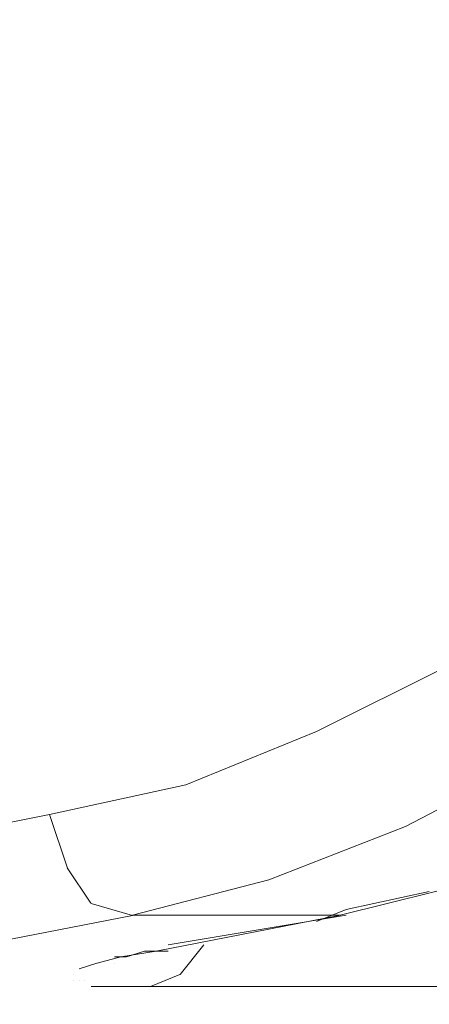
# Model space of a CAD drawing. Units: centimetres. Extents: x -5.7 to 8.5, y -8.3 to 6.9.
# Drawn here: x -4.8 to -4.7, y 1.7 to 1.7 of the extents above; entities that cross this region are included whole.
import ezdxf
from ezdxf.lldxf.tags import DXFTag

# ---------------------------------------------------------------- set-up
doc = ezdxf.new("R2010")
doc.units = ezdxf.units.CM
doc.header["$MEASUREMENT"] = 0
doc.layers.add('Layer 1', color=7, linetype='Continuous')
tags = doc.linetypes.add('New Line11812', pattern=[1, 0.5, -0.5]).pattern_tags.tags
tags[6:7] = [DXFTag(74, 4), DXFTag(75, 0), DXFTag(340, '0'), DXFTag(46, 1.0), DXFTag(50, 0.0), DXFTag(44, 0.0), DXFTag(45, 0.0)]
tags[4:5] = [DXFTag(74, 4), DXFTag(75, 0), DXFTag(340, '0'), DXFTag(46, 1.0), DXFTag(50, 0.0), DXFTag(44, 0.0), DXFTag(45, 0.0)]
tags = doc.linetypes.add('New Line11813', pattern=[1, 0.5, -0.5]).pattern_tags.tags
tags[6:7] = [DXFTag(74, 4), DXFTag(75, 0), DXFTag(340, '0'), DXFTag(46, 1.0), DXFTag(50, 0.0), DXFTag(44, 0.0), DXFTag(45, 0.0)]
tags[4:5] = [DXFTag(74, 4), DXFTag(75, 0), DXFTag(340, '0'), DXFTag(46, 1.0), DXFTag(50, 0.0), DXFTag(44, 0.0), DXFTag(45, 0.0)]
tags = doc.linetypes.add('New Line11814', pattern=[1, 0.5, -0.5]).pattern_tags.tags
tags[6:7] = [DXFTag(74, 4), DXFTag(75, 0), DXFTag(340, '0'), DXFTag(46, 1.0), DXFTag(50, 0.0), DXFTag(44, 0.0), DXFTag(45, 0.0)]
tags[4:5] = [DXFTag(74, 4), DXFTag(75, 0), DXFTag(340, '0'), DXFTag(46, 1.0), DXFTag(50, 0.0), DXFTag(44, 0.0), DXFTag(45, 0.0)]
tags = doc.linetypes.add('New Line11815', pattern=[1, 0.5, -0.5]).pattern_tags.tags
tags[6:7] = [DXFTag(74, 4), DXFTag(75, 0), DXFTag(340, '0'), DXFTag(46, 1.0), DXFTag(50, 0.0), DXFTag(44, 0.0), DXFTag(45, 0.0)]
tags[4:5] = [DXFTag(74, 4), DXFTag(75, 0), DXFTag(340, '0'), DXFTag(46, 1.0), DXFTag(50, 0.0), DXFTag(44, 0.0), DXFTag(45, 0.0)]
tags = doc.linetypes.add('New Line11816', pattern=[1, 0.5, -0.5]).pattern_tags.tags
tags[6:7] = [DXFTag(74, 4), DXFTag(75, 0), DXFTag(340, '0'), DXFTag(46, 1.0), DXFTag(50, 0.0), DXFTag(44, 0.0), DXFTag(45, 0.0)]
tags[4:5] = [DXFTag(74, 4), DXFTag(75, 0), DXFTag(340, '0'), DXFTag(46, 1.0), DXFTag(50, 0.0), DXFTag(44, 0.0), DXFTag(45, 0.0)]
tags = doc.linetypes.add('New Line11817', pattern=[1, 0.5, -0.5]).pattern_tags.tags
tags[6:7] = [DXFTag(74, 4), DXFTag(75, 0), DXFTag(340, '0'), DXFTag(46, 1.0), DXFTag(50, 0.0), DXFTag(44, 0.0), DXFTag(45, 0.0)]
tags[4:5] = [DXFTag(74, 4), DXFTag(75, 0), DXFTag(340, '0'), DXFTag(46, 1.0), DXFTag(50, 0.0), DXFTag(44, 0.0), DXFTag(45, 0.0)]
tags = doc.linetypes.add('New Line11818', pattern=[1, 0.5, -0.5]).pattern_tags.tags
tags[6:7] = [DXFTag(74, 4), DXFTag(75, 0), DXFTag(340, '0'), DXFTag(46, 1.0), DXFTag(50, 0.0), DXFTag(44, 0.0), DXFTag(45, 0.0)]
tags[4:5] = [DXFTag(74, 4), DXFTag(75, 0), DXFTag(340, '0'), DXFTag(46, 1.0), DXFTag(50, 0.0), DXFTag(44, 0.0), DXFTag(45, 0.0)]
tags = doc.linetypes.add('New Line11819', pattern=[1, 0.5, -0.5]).pattern_tags.tags
tags[6:7] = [DXFTag(74, 4), DXFTag(75, 0), DXFTag(340, '0'), DXFTag(46, 1.0), DXFTag(50, 0.0), DXFTag(44, 0.0), DXFTag(45, 0.0)]
tags[4:5] = [DXFTag(74, 4), DXFTag(75, 0), DXFTag(340, '0'), DXFTag(46, 1.0), DXFTag(50, 0.0), DXFTag(44, 0.0), DXFTag(45, 0.0)]
tags = doc.linetypes.add('New Line11845', pattern=[1, 0.5, -0.5]).pattern_tags.tags
tags[6:7] = [DXFTag(74, 4), DXFTag(75, 0), DXFTag(340, '0'), DXFTag(46, 1.0), DXFTag(50, 0.0), DXFTag(44, 0.0), DXFTag(45, 0.0)]
tags[4:5] = [DXFTag(74, 4), DXFTag(75, 0), DXFTag(340, '0'), DXFTag(46, 1.0), DXFTag(50, 0.0), DXFTag(44, 0.0), DXFTag(45, 0.0)]
tags = doc.linetypes.add('New Line9659', pattern=[1, 0.5, -0.5]).pattern_tags.tags
tags[6:7] = [DXFTag(74, 4), DXFTag(75, 0), DXFTag(340, '0'), DXFTag(46, 1.0), DXFTag(50, 0.0), DXFTag(44, 0.0), DXFTag(45, 0.0)]
tags[4:5] = [DXFTag(74, 4), DXFTag(75, 0), DXFTag(340, '0'), DXFTag(46, 1.0), DXFTag(50, 0.0), DXFTag(44, 0.0), DXFTag(45, 0.0)]
tags = doc.linetypes.add('New Line9675', pattern=[1, 0.5, -0.5]).pattern_tags.tags
tags[6:7] = [DXFTag(74, 4), DXFTag(75, 0), DXFTag(340, '0'), DXFTag(46, 1.0), DXFTag(50, 0.0), DXFTag(44, 0.0), DXFTag(45, 0.0)]
tags[4:5] = [DXFTag(74, 4), DXFTag(75, 0), DXFTag(340, '0'), DXFTag(46, 1.0), DXFTag(50, 0.0), DXFTag(44, 0.0), DXFTag(45, 0.0)]
tags = doc.linetypes.add('New Line9678', pattern=[1, 0.5, -0.5]).pattern_tags.tags
tags[6:7] = [DXFTag(74, 4), DXFTag(75, 0), DXFTag(340, '0'), DXFTag(46, 1.0), DXFTag(50, 0.0), DXFTag(44, 0.0), DXFTag(45, 0.0)]
tags[4:5] = [DXFTag(74, 4), DXFTag(75, 0), DXFTag(340, '0'), DXFTag(46, 1.0), DXFTag(50, 0.0), DXFTag(44, 0.0), DXFTag(45, 0.0)]
tags = doc.linetypes.add('New Line9679', pattern=[1, 0.5, -0.5]).pattern_tags.tags
tags[6:7] = [DXFTag(74, 4), DXFTag(75, 0), DXFTag(340, '0'), DXFTag(46, 1.0), DXFTag(50, 0.0), DXFTag(44, 0.0), DXFTag(45, 0.0)]
tags[4:5] = [DXFTag(74, 4), DXFTag(75, 0), DXFTag(340, '0'), DXFTag(46, 1.0), DXFTag(50, 0.0), DXFTag(44, 0.0), DXFTag(45, 0.0)]
tags = doc.linetypes.add('New Line9680', pattern=[1, 0.5, -0.5]).pattern_tags.tags
tags[6:7] = [DXFTag(74, 4), DXFTag(75, 0), DXFTag(340, '0'), DXFTag(46, 1.0), DXFTag(50, 0.0), DXFTag(44, 0.0), DXFTag(45, 0.0)]
tags[4:5] = [DXFTag(74, 4), DXFTag(75, 0), DXFTag(340, '0'), DXFTag(46, 1.0), DXFTag(50, 0.0), DXFTag(44, 0.0), DXFTag(45, 0.0)]
tags = doc.linetypes.add('New Line9681', pattern=[1, 0.5, -0.5]).pattern_tags.tags
tags[6:7] = [DXFTag(74, 4), DXFTag(75, 0), DXFTag(340, '0'), DXFTag(46, 1.0), DXFTag(50, 0.0), DXFTag(44, 0.0), DXFTag(45, 0.0)]
tags[4:5] = [DXFTag(74, 4), DXFTag(75, 0), DXFTag(340, '0'), DXFTag(46, 1.0), DXFTag(50, 0.0), DXFTag(44, 0.0), DXFTag(45, 0.0)]
tags = doc.linetypes.add('New Line9682', pattern=[1, 0.5, -0.5]).pattern_tags.tags
tags[6:7] = [DXFTag(74, 4), DXFTag(75, 0), DXFTag(340, '0'), DXFTag(46, 1.0), DXFTag(50, 0.0), DXFTag(44, 0.0), DXFTag(45, 0.0)]
tags[4:5] = [DXFTag(74, 4), DXFTag(75, 0), DXFTag(340, '0'), DXFTag(46, 1.0), DXFTag(50, 0.0), DXFTag(44, 0.0), DXFTag(45, 0.0)]
tags = doc.linetypes.add('New Line9683', pattern=[1, 0.5, -0.5]).pattern_tags.tags
tags[6:7] = [DXFTag(74, 4), DXFTag(75, 0), DXFTag(340, '0'), DXFTag(46, 1.0), DXFTag(50, 0.0), DXFTag(44, 0.0), DXFTag(45, 0.0)]
tags[4:5] = [DXFTag(74, 4), DXFTag(75, 0), DXFTag(340, '0'), DXFTag(46, 1.0), DXFTag(50, 0.0), DXFTag(44, 0.0), DXFTag(45, 0.0)]
tags = doc.linetypes.add('New Line9684', pattern=[1, 0.5, -0.5]).pattern_tags.tags
tags[6:7] = [DXFTag(74, 4), DXFTag(75, 0), DXFTag(340, '0'), DXFTag(46, 1.0), DXFTag(50, 0.0), DXFTag(44, 0.0), DXFTag(45, 0.0)]
tags[4:5] = [DXFTag(74, 4), DXFTag(75, 0), DXFTag(340, '0'), DXFTag(46, 1.0), DXFTag(50, 0.0), DXFTag(44, 0.0), DXFTag(45, 0.0)]
tags = doc.linetypes.add('New Line9685', pattern=[1, 0.5, -0.5]).pattern_tags.tags
tags[6:7] = [DXFTag(74, 4), DXFTag(75, 0), DXFTag(340, '0'), DXFTag(46, 1.0), DXFTag(50, 0.0), DXFTag(44, 0.0), DXFTag(45, 0.0)]
tags[4:5] = [DXFTag(74, 4), DXFTag(75, 0), DXFTag(340, '0'), DXFTag(46, 1.0), DXFTag(50, 0.0), DXFTag(44, 0.0), DXFTag(45, 0.0)]
tags = doc.linetypes.add('New Line9686', pattern=[1, 0.5, -0.5]).pattern_tags.tags
tags[6:7] = [DXFTag(74, 4), DXFTag(75, 0), DXFTag(340, '0'), DXFTag(46, 1.0), DXFTag(50, 0.0), DXFTag(44, 0.0), DXFTag(45, 0.0)]
tags[4:5] = [DXFTag(74, 4), DXFTag(75, 0), DXFTag(340, '0'), DXFTag(46, 1.0), DXFTag(50, 0.0), DXFTag(44, 0.0), DXFTag(45, 0.0)]
tags = doc.linetypes.add('New Line9687', pattern=[1, 0.5, -0.5]).pattern_tags.tags
tags[6:7] = [DXFTag(74, 4), DXFTag(75, 0), DXFTag(340, '0'), DXFTag(46, 1.0), DXFTag(50, 0.0), DXFTag(44, 0.0), DXFTag(45, 0.0)]
tags[4:5] = [DXFTag(74, 4), DXFTag(75, 0), DXFTag(340, '0'), DXFTag(46, 1.0), DXFTag(50, 0.0), DXFTag(44, 0.0), DXFTag(45, 0.0)]
tags = doc.linetypes.add('New Line9688', pattern=[1, 0.5, -0.5]).pattern_tags.tags
tags[6:7] = [DXFTag(74, 4), DXFTag(75, 0), DXFTag(340, '0'), DXFTag(46, 1.0), DXFTag(50, 0.0), DXFTag(44, 0.0), DXFTag(45, 0.0)]
tags[4:5] = [DXFTag(74, 4), DXFTag(75, 0), DXFTag(340, '0'), DXFTag(46, 1.0), DXFTag(50, 0.0), DXFTag(44, 0.0), DXFTag(45, 0.0)]
tags = doc.linetypes.add('New Line9689', pattern=[1, 0.5, -0.5]).pattern_tags.tags
tags[6:7] = [DXFTag(74, 4), DXFTag(75, 0), DXFTag(340, '0'), DXFTag(46, 1.0), DXFTag(50, 0.0), DXFTag(44, 0.0), DXFTag(45, 0.0)]
tags[4:5] = [DXFTag(74, 4), DXFTag(75, 0), DXFTag(340, '0'), DXFTag(46, 1.0), DXFTag(50, 0.0), DXFTag(44, 0.0), DXFTag(45, 0.0)]
tags = doc.linetypes.add('New Line9759', pattern=[1, 0.5, -0.5]).pattern_tags.tags
tags[6:7] = [DXFTag(74, 4), DXFTag(75, 0), DXFTag(340, '0'), DXFTag(46, 1.0), DXFTag(50, 0.0), DXFTag(44, 0.0), DXFTag(45, 0.0)]
tags[4:5] = [DXFTag(74, 4), DXFTag(75, 0), DXFTag(340, '0'), DXFTag(46, 1.0), DXFTag(50, 0.0), DXFTag(44, 0.0), DXFTag(45, 0.0)]
tags = doc.linetypes.add('New Line9760', pattern=[1, 0.5, -0.5]).pattern_tags.tags
tags[6:7] = [DXFTag(74, 4), DXFTag(75, 0), DXFTag(340, '0'), DXFTag(46, 1.0), DXFTag(50, 0.0), DXFTag(44, 0.0), DXFTag(45, 0.0)]
tags[4:5] = [DXFTag(74, 4), DXFTag(75, 0), DXFTag(340, '0'), DXFTag(46, 1.0), DXFTag(50, 0.0), DXFTag(44, 0.0), DXFTag(45, 0.0)]
tags = doc.linetypes.add('New Line9761', pattern=[1, 0.5, -0.5]).pattern_tags.tags
tags[6:7] = [DXFTag(74, 4), DXFTag(75, 0), DXFTag(340, '0'), DXFTag(46, 1.0), DXFTag(50, 0.0), DXFTag(44, 0.0), DXFTag(45, 0.0)]
tags[4:5] = [DXFTag(74, 4), DXFTag(75, 0), DXFTag(340, '0'), DXFTag(46, 1.0), DXFTag(50, 0.0), DXFTag(44, 0.0), DXFTag(45, 0.0)]
tags = doc.linetypes.add('New Line9762', pattern=[1, 0.5, -0.5]).pattern_tags.tags
tags[6:7] = [DXFTag(74, 4), DXFTag(75, 0), DXFTag(340, '0'), DXFTag(46, 1.0), DXFTag(50, 0.0), DXFTag(44, 0.0), DXFTag(45, 0.0)]
tags[4:5] = [DXFTag(74, 4), DXFTag(75, 0), DXFTag(340, '0'), DXFTag(46, 1.0), DXFTag(50, 0.0), DXFTag(44, 0.0), DXFTag(45, 0.0)]
tags = doc.linetypes.add('New Line9807', pattern=[1, 0.5, -0.5]).pattern_tags.tags
tags[6:7] = [DXFTag(74, 4), DXFTag(75, 0), DXFTag(340, '0'), DXFTag(46, 1.0), DXFTag(50, 0.0), DXFTag(44, 0.0), DXFTag(45, 0.0)]
tags[4:5] = [DXFTag(74, 4), DXFTag(75, 0), DXFTag(340, '0'), DXFTag(46, 1.0), DXFTag(50, 0.0), DXFTag(44, 0.0), DXFTag(45, 0.0)]
tags = doc.linetypes.add('New Line9841', pattern=[1, 0.5, -0.5]).pattern_tags.tags
tags[6:7] = [DXFTag(74, 4), DXFTag(75, 0), DXFTag(340, '0'), DXFTag(46, 1.0), DXFTag(50, 0.0), DXFTag(44, 0.0), DXFTag(45, 0.0)]
tags[4:5] = [DXFTag(74, 4), DXFTag(75, 0), DXFTag(340, '0'), DXFTag(46, 1.0), DXFTag(50, 0.0), DXFTag(44, 0.0), DXFTag(45, 0.0)]
tags = doc.linetypes.add('New Line9842', pattern=[1, 0.5, -0.5]).pattern_tags.tags
tags[6:7] = [DXFTag(74, 4), DXFTag(75, 0), DXFTag(340, '0'), DXFTag(46, 1.0), DXFTag(50, 0.0), DXFTag(44, 0.0), DXFTag(45, 0.0)]
tags[4:5] = [DXFTag(74, 4), DXFTag(75, 0), DXFTag(340, '0'), DXFTag(46, 1.0), DXFTag(50, 0.0), DXFTag(44, 0.0), DXFTag(45, 0.0)]
tags = doc.linetypes.add('New Line9843', pattern=[1, 0.5, -0.5]).pattern_tags.tags
tags[6:7] = [DXFTag(74, 4), DXFTag(75, 0), DXFTag(340, '0'), DXFTag(46, 1.0), DXFTag(50, 0.0), DXFTag(44, 0.0), DXFTag(45, 0.0)]
tags[4:5] = [DXFTag(74, 4), DXFTag(75, 0), DXFTag(340, '0'), DXFTag(46, 1.0), DXFTag(50, 0.0), DXFTag(44, 0.0), DXFTag(45, 0.0)]
tags = doc.linetypes.add('New Line9844', pattern=[1, 0.5, -0.5]).pattern_tags.tags
tags[6:7] = [DXFTag(74, 4), DXFTag(75, 0), DXFTag(340, '0'), DXFTag(46, 1.0), DXFTag(50, 0.0), DXFTag(44, 0.0), DXFTag(45, 0.0)]
tags[4:5] = [DXFTag(74, 4), DXFTag(75, 0), DXFTag(340, '0'), DXFTag(46, 1.0), DXFTag(50, 0.0), DXFTag(44, 0.0), DXFTag(45, 0.0)]
tags = doc.linetypes.add('New Line9845', pattern=[1, 0.5, -0.5]).pattern_tags.tags
tags[6:7] = [DXFTag(74, 4), DXFTag(75, 0), DXFTag(340, '0'), DXFTag(46, 1.0), DXFTag(50, 0.0), DXFTag(44, 0.0), DXFTag(45, 0.0)]
tags[4:5] = [DXFTag(74, 4), DXFTag(75, 0), DXFTag(340, '0'), DXFTag(46, 1.0), DXFTag(50, 0.0), DXFTag(44, 0.0), DXFTag(45, 0.0)]
tags = doc.linetypes.add('New Line9846', pattern=[1, 0.5, -0.5]).pattern_tags.tags
tags[6:7] = [DXFTag(74, 4), DXFTag(75, 0), DXFTag(340, '0'), DXFTag(46, 1.0), DXFTag(50, 0.0), DXFTag(44, 0.0), DXFTag(45, 0.0)]
tags[4:5] = [DXFTag(74, 4), DXFTag(75, 0), DXFTag(340, '0'), DXFTag(46, 1.0), DXFTag(50, 0.0), DXFTag(44, 0.0), DXFTag(45, 0.0)]
tags = doc.linetypes.add('New Line9847', pattern=[1, 0.5, -0.5]).pattern_tags.tags
tags[6:7] = [DXFTag(74, 4), DXFTag(75, 0), DXFTag(340, '0'), DXFTag(46, 1.0), DXFTag(50, 0.0), DXFTag(44, 0.0), DXFTag(45, 0.0)]
tags[4:5] = [DXFTag(74, 4), DXFTag(75, 0), DXFTag(340, '0'), DXFTag(46, 1.0), DXFTag(50, 0.0), DXFTag(44, 0.0), DXFTag(45, 0.0)]
tags = doc.linetypes.add('New Line9880', pattern=[1, 0.5, -0.5]).pattern_tags.tags
tags[6:7] = [DXFTag(74, 4), DXFTag(75, 0), DXFTag(340, '0'), DXFTag(46, 1.0), DXFTag(50, 0.0), DXFTag(44, 0.0), DXFTag(45, 0.0)]
tags[4:5] = [DXFTag(74, 4), DXFTag(75, 0), DXFTag(340, '0'), DXFTag(46, 1.0), DXFTag(50, 0.0), DXFTag(44, 0.0), DXFTag(45, 0.0)]
tags = doc.linetypes.add('New Line9881', pattern=[1, 0.5, -0.5]).pattern_tags.tags
tags[6:7] = [DXFTag(74, 4), DXFTag(75, 0), DXFTag(340, '0'), DXFTag(46, 1.0), DXFTag(50, 0.0), DXFTag(44, 0.0), DXFTag(45, 0.0)]
tags[4:5] = [DXFTag(74, 4), DXFTag(75, 0), DXFTag(340, '0'), DXFTag(46, 1.0), DXFTag(50, 0.0), DXFTag(44, 0.0), DXFTag(45, 0.0)]
tags = doc.linetypes.add('New Line9882', pattern=[1, 0.5, -0.5]).pattern_tags.tags
tags[6:7] = [DXFTag(74, 4), DXFTag(75, 0), DXFTag(340, '0'), DXFTag(46, 1.0), DXFTag(50, 0.0), DXFTag(44, 0.0), DXFTag(45, 0.0)]
tags[4:5] = [DXFTag(74, 4), DXFTag(75, 0), DXFTag(340, '0'), DXFTag(46, 1.0), DXFTag(50, 0.0), DXFTag(44, 0.0), DXFTag(45, 0.0)]

msp = doc.modelspace()

# ---------------------------------------------------------------- linework, layer by layer
at = {"layer": 'Layer 1', "lineweight": 20}
msp.add_open_spline([(-5.10881, 3.3441), (-5.10881, 3.3441), (-4.51389, 3.3441), (-4.51389, 3.3441), (-4.51389, 3.3441), (-4.48121, 3.3441), (-4.45447, 3.31737), (-4.45447, 3.28468), (-4.45447, 3.28468), (-4.45447, 3.28468), (-4.45447, 1.14075), (-4.45447, 1.14075), (-4.45447, 1.14075), (-4.45447, 1.10806), (-4.48121, 1.08133), (-4.51389, 1.08133), (-4.51389, 1.08133), (-4.51389, 1.08133), (-5.10881, 1.08133), (-5.10881, 1.08133), (-5.10881, 1.08133), (-5.1415, 1.08133), (-5.16823, 1.10806), (-5.16823, 1.14075), (-5.16823, 1.14075), (-5.16823, 1.14075), (-5.16823, 3.28468), (-5.16823, 3.28468), (-5.16823, 3.28468), (-5.16823, 3.31737), (-5.1415, 3.3441), (-5.10881, 3.3441)], degree=3, knots=[0, 0, 0, 0, 0.111111, 0.111111, 0.111111, 0.111111, 0.222222, 0.222222, 0.222222, 0.222222, 0.333333, 0.333333, 0.333333, 0.333333, 0.444444, 0.444444, 0.444444, 0.444444, 0.555556, 0.555556, 0.555556, 0.555556, 0.666667, 0.666667, 0.666667, 0.666667, 0.777778, 0.777778, 0.777778, 0.777778, 1, 1, 1, 1], dxfattribs=at)
at = {"layer": 'Layer 1', "color": 250, "linetype": 'New Line9841', "lineweight": 9}
msp.add_open_spline([(-4.74451, 1.67443), (-4.74451, 1.67443), (-4.74833, 1.67252), (-4.74833, 1.67252)], degree=3, dxfattribs=at)
at = {"layer": 'Layer 1', "color": 250, "linetype": 'New Line9842', "lineweight": 9}
msp.add_open_spline([(-4.74833, 1.67252), (-4.74833, 1.67252), (-4.75215, 1.67096), (-4.75215, 1.67096)], degree=3, dxfattribs=at)
at = {"layer": 'Layer 1', "color": 250, "linetype": 'New Line9847', "lineweight": 9}
msp.add_open_spline([(-4.74572, 1.66974), (-4.74572, 1.66974), (-4.74173, 1.67182), (-4.74173, 1.67182)], degree=3, dxfattribs=at)
at = {"layer": 'Layer 1', "color": 250, "linetype": 'New Line9843', "lineweight": 9}
msp.add_open_spline([(-4.75215, 1.67096), (-4.75215, 1.67096), (-4.75615, 1.67009), (-4.75615, 1.67009)], degree=3, dxfattribs=at)
at = {"layer": 'Layer 1', "color": 250, "linetype": 'New Line9844', "lineweight": 9}
msp.add_open_spline([(-4.75615, 1.67009), (-4.75615, 1.67009), (-4.76136, 1.66905), (-4.76136, 1.66905)], degree=3, dxfattribs=at)
at = {"layer": 'Layer 1', "color": 250, "linetype": 'New Line9880', "lineweight": 9}
msp.add_open_spline([(-4.75615, 1.67009), (-4.75615, 1.67009), (-4.75562, 1.66852), (-4.75562, 1.66852)], degree=3, dxfattribs=at)
at = {"layer": 'Layer 1', "color": 250, "linetype": 'New Line9846', "lineweight": 9}
msp.add_open_spline([(-4.74972, 1.66818), (-4.74972, 1.66818), (-4.74572, 1.66974), (-4.74572, 1.66974)], degree=3, dxfattribs=at)
at = {"layer": 'Layer 1', "color": 250, "linetype": 'New Line9881', "lineweight": 9}
msp.add_open_spline([(-4.75563, 1.66853), (-4.75563, 1.66853), (-4.75494, 1.66749), (-4.75494, 1.66749)], degree=3, dxfattribs=at)
at = {"layer": 'Layer 1', "color": 250, "linetype": 'New Line9845', "lineweight": 9}
msp.add_open_spline([(-4.75372, 1.66714), (-4.75372, 1.66714), (-4.74972, 1.66818), (-4.74972, 1.66818)], degree=3, dxfattribs=at)
at = {"layer": 'Layer 1', "color": 250, "linetype": 'New Line9675', "lineweight": 9}
msp.add_open_spline([(-4.74347, 1.66818), (-4.74347, 1.66818), (-4.74764, 1.66714), (-4.74764, 1.66714)], degree=3, dxfattribs=at)
at = {"layer": 'Layer 1', "color": 250, "linetype": 'New Line11845', "lineweight": 9}
msp.add_open_spline([(-4.74503, 1.66783), (-4.74503, 1.66783), (-4.74746, 1.66731), (-4.74746, 1.66731)], degree=3, dxfattribs=at)
at = {"layer": 'Layer 1', "color": 250, "linetype": 'New Line9882', "lineweight": 9}
msp.add_open_spline([(-4.75493, 1.66748), (-4.75493, 1.66748), (-4.75372, 1.66713), (-4.75372, 1.66713)], degree=3, dxfattribs=at)
at = {"layer": 'Layer 1', "color": 250, "linetype": 'New Line11819', "lineweight": 9}
msp.add_open_spline([(-4.74746, 1.66731), (-4.74746, 1.66731), (-4.74833, 1.66696), (-4.74833, 1.66696)], degree=3, dxfattribs=at)
at = {"layer": 'Layer 1', "color": 250, "linetype": 'New Line9807', "lineweight": 9}
msp.add_open_spline([(-4.7591, 1.66609), (-4.7591, 1.66609), (-4.75372, 1.66713), (-4.75372, 1.66713)], degree=3, dxfattribs=at)
at = {"layer": 'Layer 1', "color": 250, "linetype": 'New Line9659', "lineweight": 9}
msp.add_open_spline([(-4.74763, 1.66714), (-4.74763, 1.66714), (-4.75371, 1.66714), (-4.75371, 1.66714)], degree=3, dxfattribs=at)
at = {"layer": 'Layer 1', "color": 250, "linetype": 'New Line9689', "lineweight": 9}
msp.add_open_spline([(-4.74763, 1.66714), (-4.74763, 1.66714), (-4.75302, 1.66609), (-4.75302, 1.66609)], degree=3, dxfattribs=at)
at = {"layer": 'Layer 1', "color": 250, "linetype": 'New Line11818', "lineweight": 9}
msp.add_open_spline([(-4.74746, 1.66714), (-4.74746, 1.66714), (-4.75267, 1.66627), (-4.75267, 1.66627)], degree=3, dxfattribs=at)
at = {"layer": 'Layer 1', "color": 250, "linetype": 'New Line9762', "lineweight": 9}
msp.add_open_spline([(-4.74746, 1.66714), (-4.74746, 1.66714), (-4.74746, 1.66714), (-4.74746, 1.66714)], degree=3, dxfattribs=at)
at = {"layer": 'Layer 1', "color": 250, "linetype": 'New Line9679', "lineweight": 9}
msp.add_open_spline([(-4.75302, 1.66609), (-4.75302, 1.66609), (-4.75406, 1.66592), (-4.75406, 1.66592)], degree=3, dxfattribs=at)
at = {"layer": 'Layer 1', "color": 250, "linetype": 'New Line11814', "lineweight": 9}
msp.add_open_spline([(-4.75337, 1.66609), (-4.75337, 1.66609), (-4.75389, 1.66592), (-4.75389, 1.66592)], degree=3, dxfattribs=at)
at = {"layer": 'Layer 1', "color": 250, "linetype": 'New Line11813', "lineweight": 9}
msp.add_open_spline([(-4.75302, 1.66609), (-4.75302, 1.66609), (-4.75337, 1.66609), (-4.75337, 1.66609)], degree=3, dxfattribs=at)
at = {"layer": 'Layer 1', "color": 250, "linetype": 'New Line9761', "lineweight": 9}
msp.add_open_spline([(-4.75267, 1.66609), (-4.75267, 1.66609), (-4.75302, 1.66609), (-4.75302, 1.66609)], degree=3, dxfattribs=at)
at = {"layer": 'Layer 1', "color": 250, "linetype": 'New Line11812', "lineweight": 9}
msp.add_open_spline([(-4.75267, 1.66609), (-4.75267, 1.66609), (-4.75302, 1.66609), (-4.75302, 1.66609)], degree=3, dxfattribs=at)
at = {"layer": 'Layer 1', "color": 250, "linetype": 'New Line9759', "lineweight": 9}
msp.add_open_spline([(-4.75163, 1.66627), (-4.75163, 1.66627), (-4.75232, 1.6654), (-4.75232, 1.6654)], degree=3, dxfattribs=at)
at = {"layer": 'Layer 1', "color": 250, "linetype": 'New Line9680', "lineweight": 9}
msp.add_open_spline([(-4.75406, 1.66592), (-4.75406, 1.66592), (-4.75475, 1.66574), (-4.75475, 1.66574)], degree=3, dxfattribs=at)
at = {"layer": 'Layer 1', "color": 250, "linetype": 'New Line11815', "lineweight": 9}
msp.add_open_spline([(-4.75389, 1.66592), (-4.75389, 1.66592), (-4.75424, 1.66592), (-4.75424, 1.66592)], degree=3, dxfattribs=at)
at = {"layer": 'Layer 1', "color": 250, "linetype": 'New Line11816', "lineweight": 9}
msp.add_open_spline([(-4.75424, 1.66592), (-4.75424, 1.66592), (-4.75424, 1.66592), (-4.75424, 1.66592)], degree=3, dxfattribs=at)
at = {"layer": 'Layer 1', "color": 250, "linetype": 'New Line9681', "lineweight": 9}
msp.add_open_spline([(-4.75476, 1.66574), (-4.75476, 1.66574), (-4.75528, 1.66557), (-4.75528, 1.66557)], degree=3, dxfattribs=at)
at = {"layer": 'Layer 1', "color": 250, "linetype": 'New Line9682', "lineweight": 9}
msp.add_open_spline([(-4.75528, 1.66557), (-4.75528, 1.66557), (-4.75528, 1.66557), (-4.75528, 1.66557)], degree=3, dxfattribs=at)
at = {"layer": 'Layer 1', "color": 250, "linetype": 'New Line11817', "lineweight": 9}
msp.add_open_spline([(-4.75424, 1.66574), (-4.75424, 1.66574), (-4.75424, 1.66574), (-4.75424, 1.66574)], degree=3, dxfattribs=at)
at = {"layer": 'Layer 1', "color": 250, "linetype": 'New Line9683', "lineweight": 9}
msp.add_open_spline([(-4.75545, 1.6654), (-4.75545, 1.6654), (-4.75545, 1.6654), (-4.75545, 1.6654)], degree=3, dxfattribs=at)
at = {"layer": 'Layer 1', "color": 250, "linetype": 'New Line9684', "lineweight": 9}
msp.add_open_spline([(-4.75545, 1.66523), (-4.75545, 1.66523), (-4.75545, 1.66523), (-4.75545, 1.66523)], degree=3, dxfattribs=at)
at = {"layer": 'Layer 1', "color": 250, "linetype": 'New Line9685', "lineweight": 9}
msp.add_open_spline([(-4.75528, 1.66523), (-4.75528, 1.66523), (-4.75528, 1.66523), (-4.75528, 1.66523)], degree=3, dxfattribs=at)
at = {"layer": 'Layer 1', "color": 250, "linetype": 'New Line9686', "lineweight": 9}
msp.add_open_spline([(-4.75511, 1.66523), (-4.75511, 1.66523), (-4.75511, 1.66523), (-4.75511, 1.66523)], degree=3, dxfattribs=at)
at = {"layer": 'Layer 1', "color": 250, "linetype": 'New Line9760', "lineweight": 9}
msp.add_open_spline([(-4.75233, 1.6654), (-4.75233, 1.6654), (-4.75319, 1.66505), (-4.75319, 1.66505)], degree=3, dxfattribs=at)
at = {"layer": 'Layer 1', "color": 250, "linetype": 'New Line9687', "lineweight": 9}
msp.add_open_spline([(-4.75493, 1.66505), (-4.75493, 1.66505), (-4.75424, 1.66505), (-4.75424, 1.66505)], degree=3, dxfattribs=at)
at = {"layer": 'Layer 1', "color": 250, "linetype": 'New Line9688', "lineweight": 9}
msp.add_open_spline([(-4.75424, 1.66505), (-4.75424, 1.66505), (-4.7532, 1.66505), (-4.7532, 1.66505)], degree=3, dxfattribs=at)
at = {"layer": 'Layer 1', "color": 250, "linetype": 'New Line9678', "lineweight": 9}
msp.add_open_spline([(-4.7532, 1.66505), (-4.7532, 1.66505), (-4.70923, 1.66505), (-4.70923, 1.66505)], degree=3, dxfattribs=at)

doc.saveas('drawing.dxf')
